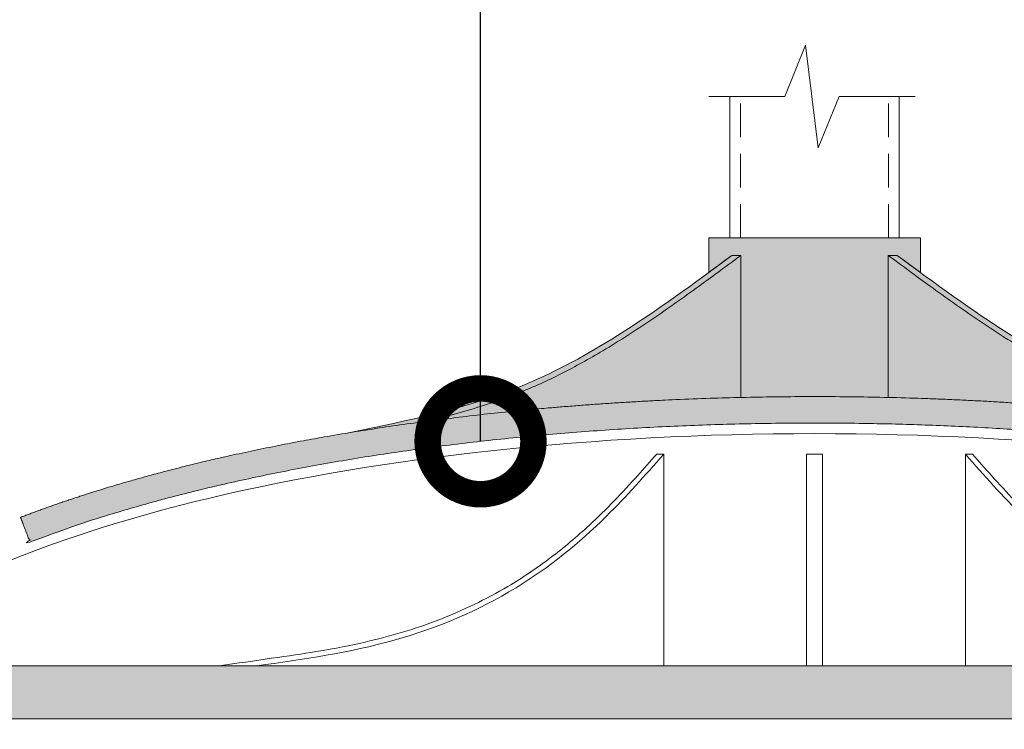
# Model space of a CAD drawing. Units: millimetres. Extents: x -1801 to 33101, y -44400 to 2974.
# Drawn here: x 5575 to 5761, y -13996 to -13862 of the extents above; entities that cross this region are included whole.
import ezdxf
from ezdxf import colors
from ezdxf.entities.mleader import LeaderData, LeaderLine
from ezdxf.math import Vec2, Vec3

# ---------------------------------------------------------------- set-up
doc = ezdxf.new("R2010")
doc.units = ezdxf.units.MM
doc.linetypes.add('штриховая2', pattern=[9.524999999999999, 6.35, -3.175])
doc.layers.get('0').update_dxf_attribs({"lineweight": 30})
doc.layers.add('TN-АННОТАЦИИ', color=7, linetype='Continuous', lineweight=20, true_color=0x000000)
doc.layers.add('ВВ-Выноски', color=7, linetype='Continuous', lineweight=15)
doc.styles.add('TN-Текст', font='isocpeur.ttf')

# ---------------------------------------------------------------- blocks, each defined once
blk = doc.blocks.new('A$C7BFF79F3')
at = {"layer": 'ВВ-Выноски', "ltscale": 100}
blk.add_lwpolyline([(29.83255531871691, 0), (28.5, 0), (28.5, -40), (112.5142318571452, -40)], dxfattribs=at)
blk.add_spline([(105.3674241201952, -40), (79.46434910409153, -35.16698971623555), (56.39975964929909, -25.23914797091857), (39.36768057662994, -11.76504518464208), (28.5, 0)], degree=3, dxfattribs=at)
blk.add_open_spline([(112.5142318571452, -40), (105.7393113290891, -39.04241584367992), (93.249052797677, -37.27701156659168), (85.89600005745888, -35.80898692316259), (77.79346860875376, -33.74591916003556), (68.71762981475331, -30.61726170351903), (59.17246465804055, -26.06785282955389), (49.83921965700574, -19.75163342367159), (43.23102309415117, -14.18627278618806), (37.83496383694001, -8.870731732429704), (33.6657992026303, -4.343195598892635), (31.02308575762436, -1.351352872923599), (29.83255531871691, -5.820766091346741e-11)], degree=3, knots=[0, 0, 0, 0, 11.37548604650176, 20.97187133716886, 28.2944385717573, 35.61700580634575, 50.26214027552265, 60.00361534063823, 69.74509040575381, 76.32583499467358, 82.90657958359336, 88.31310796138254, 88.31310796138254, 88.31310796138254, 88.31310796138254], dxfattribs=at)
blk = doc.blocks.new('A$C3F3C529F')
at = {"layer": 'ВВ-Выноски', "ltscale": 100}
blk.add_lwpolyline([(-15.62016741558909, -3.330098078091396), (-13.93621842190623, -3.330098078091396), (-13.93621842190623, -30.17896506347461)], dxfattribs=at)
blk.add_spline([(-88.05963031691499, -36.84806768389535), (-54.84089750889689, -27.7864347499999), (-37.2294642990455, -18.46023521821189), (-15.62016741558909, -3.330098078091396)], degree=3, dxfattribs=at)
blk.add_open_spline([(-73.37298222701065, -34.67230698694766), (-67.43532311078161, -33.23505904286867), (-61.57112648081966, -31.54614002995368), (-53.14710916555487, -28.20409654385003), (-50.44832046772353, -26.97472694702446), (-45.15777865354903, -24.30041701730806), (-42.56371089932509, -22.85646115402051), (-36.86546293809079, -19.46232909604441), (-33.78994025103748, -17.4772970223421), (-27.74658601800911, -13.38214526275988), (-24.7772782635875, -11.27008802862838), (-19.55334298009984, -7.475974422704894), (-17.28880844754167, -5.804563915735343), (-13.93621842213906, -3.330098077989533)], degree=3, knots=[14.70356301704102, 14.70356301704102, 14.70356301704102, 14.70356301704102, 32.89154644860022, 32.89154644860022, 41.6969632306112, 41.6969632306112, 50.50238001262218, 50.50238001262218, 61.40260658705236, 61.40260658705236, 72.30283316148254, 72.30283316148254, 80.74048109458985, 80.74048109458985, 80.74048109458985, 80.74048109458985], dxfattribs=at)
blk = doc.blocks.new('A$C3D3E7301')
at = {"ltscale": 100, "transparency": 33554534}
h = blk.add_hatch(color=256, dxfattribs=at)
h.dxf.hatch_style = 1
h.paths.add_polyline_path([(200, 10), (-200, 10), (-200, 0), (200, 0)])
at = {"layer": 'ВВ-Выноски', "ltscale": 100, "transparency": 33554534}
h = blk.add_hatch(color=1, dxfattribs=at)
h.dxf.hatch_style = 1
edge = h.paths.add_edge_path()
edge.add_line((13.93621842213906, 87.54144993546652), (15.6201674155891, 87.54144993540831))
edge.add_line((15.6201674155891, 87.54144993540831), (20, 84.31598682544427))
edge.add_line((20, 84.31598682544427), (20, 90.87154801345605))
edge.add_line((20, 90.87154801345605), (-20, 90.87154801345605))
edge.add_line((-20, 90.87154801345605), (-20, 84.31598682538606))
edge.add_line((-20, 84.31598682538606), (-15.62016741558909, 87.54144993536465))
edge.add_line((-15.62016741558909, 87.54144993536465), (-13.93621842213907, 87.54144993546652))
edge.add_line((-13.93621842213907, 87.54144993546652), (-13.93621842190637, 60.70897259359683))
edge.add_spline(control_points=[(-13.93621842190637, 60.70897259359683), (-13.74161078770604, 60.71352339933453), (-13.54698284866612, 60.71797855428774), (-4.26952579154007, 60.92576284457118), (4.855234915622887, 60.92108978456074), (13.9362184219063, 60.7088962228862)], knot_values=[0.7928773996989747, 0.7928773996989747, 0.7928773996989747, 0.7928773996989747, 0.7958536325497487, 0.7958536325497487, 0.9347332388926026, 0.9347332388926026, 0.9347332388926026, 0.9347332388926026], weights=[1, 1, 1, 1, 1, 1], degree=3, periodic=0)
edge.add_arc((-1.958433415438776e-11, -481.8327336179309), 542.7042816313655, 90.17392611097341, 90.41908143820001, ccw=False)
edge.add_spline(control_points=[(13.9362184219063, 60.7088962228862), (4.855234915622887, 60.92108978456074), (-4.26952579154007, 60.92576284457118), (-13.54698284866612, 60.71797855428774), (-13.74161078770604, 60.71352339933453), (-13.93621842190637, 60.70897259359683)], knot_values=[0.7928773996989746, 0.7928773996989746, 0.7928773996989746, 0.7928773996989746, 0.9317570060418285, 0.9317570060418285, 0.9347332388926025, 0.9347332388926025, 0.9347332388926025, 0.9347332388926025], weights=[1, 1, 1, 1, 1, 1], degree=3, periodic=0)
edge.add_arc((1.211564182312941e-11, -481.8327336179311), 542.7042816313659, 89.84368506031291, 90.15537574009738, ccw=False)
edge.add_spline(control_points=[(13.9362184219063, 60.7088962228862), (4.855234915622887, 60.92108978456074), (-4.26952579154007, 60.92576284457118), (-13.54698284866612, 60.71797855428774), (-13.74161078770604, 60.71352339933453), (-13.93621842190637, 60.70897259359683)], knot_values=[0.7928773996989746, 0.7928773996989746, 0.7928773996989746, 0.7928773996989746, 0.9317570060418285, 0.9317570060418285, 0.9347332388926025, 0.9347332388926025, 0.9347332388926025, 0.9347332388926025], weights=[1, 1, 1, 1, 1, 1], degree=3, periodic=0)
edge.add_arc((3.165023798601396e-12, -481.8327336179309), 542.7042816313656, 89.57791637603282, 89.82738491544188, ccw=False)
edge.add_spline(control_points=[(-13.93621842190637, 60.70897259359683), (-13.74161078770604, 60.71352339933453), (-13.54698284866612, 60.71797855428774), (-4.26952579154007, 60.92576284457118), (4.855234915622887, 60.92108978456074), (13.9362184219063, 60.7088962228862)], knot_values=[0.7928773996989747, 0.7928773996989747, 0.7928773996989747, 0.7928773996989747, 0.7958536325497487, 0.7958536325497487, 0.9347332388926026, 0.9347332388926026, 0.9347332388926026, 0.9347332388926026], weights=[1, 1, 1, 1, 1, 1], degree=3, periodic=0)
edge.add_line((13.93621842190637, 60.7088962228862), (13.93621842213906, 87.54144993546652))
edge = h.paths.add_edge_path()
edge.add_spline(control_points=[(73.37111047411393, 56.19969410506149), (67.73877390626343, 56.94460545472482), (62.0047739984692, 57.6035748133979), (51.88780920708086, 58.59601265892559), (47.54029781037278, 58.96956285183187), (43.15990365218312, 59.29376213250575)], knot_values=[1.085046357027679, 1.085046357027679, 1.085046357027679, 1.085046357027679, 1.177482178694591, 1.177482178694591, 1.245939148769373, 1.245939148769373, 1.245939148769373, 1.245939148769373], weights=[1, 1, 1, 1, 1, 1], degree=3, periodic=0)
edge.add_spline(control_points=[(43.15990365218312, 59.29376213250575), (36.09773300663088, 59.81644355353806), (28.95009145365455, 60.21084903116847), (21.17299013955612, 60.49578248365756), (20.58662696616641, 60.51638498149367), (19.99999999999996, 60.53611746492852)], knot_values=[0.9656833822390536, 0.9656833822390536, 0.9656833822390536, 0.9656833822390536, 1.076051259440628, 1.076051259440628, 1.08504635702768, 1.08504635702768, 1.08504635702768, 1.08504635702768], weights=[1, 1, 1, 1, 1, 1], degree=3, periodic=0)
edge.add_spline(control_points=[(19.99999999999996, 60.53611746492852), (17.98154622359165, 60.60401258057119), (15.95996941492379, 60.66160763009736), (13.9362184219063, 60.7088962228862)], knot_values=[0.9347332388926026, 0.9347332388926026, 0.9347332388926026, 0.9347332388926026, 0.9656833822390536, 0.9656833822390536, 0.9656833822390536, 0.9656833822390536], weights=[1, 1, 1, 1], degree=3, periodic=0)
edge.add_arc((-1.455546794204565e-11, -481.8327336179307), 542.7042816313658, 88.51477602472482, 89.24137382064825)
edge.add_spline(control_points=[(13.9362184219063, 60.7088962228862), (4.855234915622887, 60.92108978456074), (-4.26952579154007, 60.92576284457118), (-13.54698284866612, 60.71797855428774), (-13.74161078770604, 60.71352339933453), (-13.93621842190637, 60.70897259359683)], knot_values=[0.7928773996989746, 0.7928773996989746, 0.7928773996989746, 0.7928773996989746, 0.9317570060418285, 0.9317570060418285, 0.9347332388926025, 0.9347332388926025, 0.9347332388926025, 0.9347332388926025], weights=[1, 1, 1, 1, 1, 1], degree=3, periodic=0)
edge.add_arc((-1.726174758687193e-11, -481.8327336179307), 542.7042816313656, 89.68877888972406, 89.71901821627962)
edge.add_spline(control_points=[(13.9362184219063, 60.7088962228862), (4.855234915622887, 60.92108978456074), (-4.26952579154007, 60.92576284457118), (-13.54698284866612, 60.71797855428774), (-13.74161078770604, 60.71352339933453), (-13.93621842190637, 60.70897259359683)], knot_values=[0.7928773996989746, 0.7928773996989746, 0.7928773996989746, 0.7928773996989746, 0.9317570060418285, 0.9317570060418285, 0.9347332388926025, 0.9347332388926025, 0.9347332388926025, 0.9347332388926025], weights=[1, 1, 1, 1, 1, 1], degree=3, periodic=0)
edge.add_arc((6.417533171543255e-11, -481.8327336179307), 542.7042816313657, 90.2800600386225, 90.31249008400752)
edge.add_spline(control_points=[(13.9362184219063, 60.7088962228862), (4.855234915622887, 60.92108978456074), (-4.26952579154007, 60.92576284457118), (-13.54698284866612, 60.71797855428774), (-13.74161078770604, 60.71352339933453), (-13.93621842190637, 60.70897259359683)], knot_values=[0.7928773996989746, 0.7928773996989746, 0.7928773996989746, 0.7928773996989746, 0.9317570060418285, 0.9317570060418285, 0.9347332388926025, 0.9347332388926025, 0.9347332388926025, 0.9347332388926025], weights=[1, 1, 1, 1, 1, 1], degree=3, periodic=0)
edge.add_arc((-8.65085780787922e-12, -481.8327336179314), 542.7042816313658, 90.75612052547177, 91.47147223195617)
edge.add_line((-13.93621842190623, 60.69258294998144), (-13.93621842190638, 60.70897259359683))
edge.add_spline(control_points=[(-13.93621842190637, 60.70897259359683), (-23.76501989959317, 60.47913080787662), (-33.54202719947135, 60.00530020775587), (-43.16051207801117, 59.293558108086)], knot_values=[0.6425605739391264, 0.6425605739391264, 0.6425605739391264, 0.6425605739391264, 0.7928773996989746, 0.7928773996989746, 0.7928773996989746, 0.7928773996989746], weights=[1, 1, 1, 1], degree=3, periodic=0)
edge.add_spline(control_points=[(-43.16051207801117, 59.293558108086), (-47.72374558174813, 58.9558910600793), (-52.25129925772892, 58.5646754903338), (-62.3603283712468, 57.56264541097032), (-67.91437339590556, 56.921289712362), (-73.37298222707363, 56.1992410264654)], knot_values=[0.4816595534639936, 0.4816595534639936, 0.4816595534639936, 0.4816595534639936, 0.5529733605910534, 0.5529733605910534, 0.6425605739391265, 0.6425605739391265, 0.6425605739391265, 0.6425605739391265], weights=[1, 1, 1, 1, 1, 1], degree=3, periodic=0)
edge.add_spline(control_points=[(-73.37298222707363, 56.1992410264654), (-78.35327363066142, 55.54046275995731), (-83.25412147901235, 54.81451356428295), (-88.05963031648905, 54.02348032964838)], knot_values=[0.3999225317596346, 0.3999225317596346, 0.3999225317596346, 0.3999225317596346, 0.4816595534639937, 0.4816595534639937, 0.4816595534639937, 0.4816595534639937], weights=[1, 1, 1, 1], degree=3, periodic=0)
edge.add_spline(control_points=[(-88.05963031648905, 54.02348032964838), (-91.19223959564903, 53.50782254298174), (-94.28433494779263, 52.9645075572296), (-99.31624824204218, 52.02259558681997), (-101.2818953825959, 51.63960640000172), (-103.2274093128805, 51.24536539666435)], knot_values=[0.3119350356385154, 0.3119350356385154, 0.3119350356385154, 0.3119350356385154, 0.3652176663237654, 0.3652176663237654, 0.3999225317596345, 0.3999225317596345, 0.3999225317596345, 0.3999225317596345], weights=[1, 1, 1, 1, 1, 1], degree=3, periodic=0)
edge.add_spline(control_points=[(-103.2274093128805, 51.24536539666435), (-109.2939369929729, 50.01603780247758), (-115.1647043348184, 48.67730592659758), (-120.8080208230457, 47.23582448074544)], knot_values=[0.2037178578926922, 0.2037178578926922, 0.2037178578926922, 0.2037178578926922, 0.3119350356385155, 0.3119350356385155, 0.3119350356385155, 0.3119350356385155], weights=[1, 1, 1, 1], degree=3, periodic=0)
edge.add_spline(control_points=[(-120.8080208230457, 47.23582448074544), (-125.067726311308, 46.14776102746684), (-129.1978398856564, 45.00115519804544), (-134.0659785593664, 43.53312064917827), (-134.9402338909242, 43.26466070000897), (-135.807381834741, 42.99351975793072)], knot_values=[0.1039777645059894, 0.1039777645059894, 0.1039777645059894, 0.1039777645059894, 0.1856625870619791, 0.1856625870619791, 0.2037178578926922, 0.2037178578926922, 0.2037178578926922, 0.2037178578926922], weights=[1, 1, 1, 1, 1, 1], degree=3, periodic=0)
edge.add_spline(control_points=[(-135.807381834741, 42.99351975793072), (-140.8011648435601, 41.43205721950198), (-145.5592351720707, 39.78168099752401), (-150.0593080529943, 38.04824399054633)], knot_values=[0, 0, 0, 0, 0.1039777645059894, 0.1039777645059894, 0.1039777645059894, 0.1039777645059894], weights=[1, 1, 1, 1], degree=3, periodic=0)
edge.add_spline(control_points=[(-150.0593080529943, 38.04824399067729), (-149.7597598107532, 37.27061894945655), (-149.460211568512, 36.4929939082358), (-149.1606633262418, 35.7153688670096)], knot_values=[4.955214759883383, 4.955214759883383, 4.955214759883383, 4.955214759883383, 5.455214759883383, 5.455214759883383, 5.455214759883383, 5.455214759883383], weights=[1, 1, 1, 1], degree=3, periodic=0)
edge.add_spline(control_points=[(-149.1606633262418, 35.7153688670096), (-148.8611150839715, 34.9377438257834), (-148.5615668416722, 34.16011878455174), (-148.2620185993146, 33.38249374330917)], knot_values=[4.455214759883061, 4.455214759883061, 4.455214759883061, 4.455214759883061, 4.955214759883061, 4.955214759883061, 4.955214759883061, 4.955214759883383], weights=[1, 1, 1, 1], degree=3, periodic=0)
edge.add_spline(control_points=[(-148.2620185993015, 33.38249374331424), (-143.809556824239, 35.09762253636534), (-139.0735008708493, 36.73904289446746), (-134.0619066462662, 38.30043700566259)], knot_values=[4.347239433425782, 4.347239433425782, 4.347239433425782, 4.347239433426104, 4.455214759883383, 4.455214759883383, 4.455214759883383, 4.455214759883383], weights=[0.9999999999999772, 0.9923476256938604, 0.9856517981760087, 0.9799125174464361], degree=3, periodic=0)
edge.add_spline(control_points=[(-134.0619066462662, 38.30043700566259), (-123.8605153615754, 41.47874545684981), (-112.6376696895728, 44.29000813557199), (-100.5034818366082, 46.69169895693188)], knot_values=[4.131288780510582, 4.131288780510582, 4.131288780510582, 4.131288780510582, 4.347239433425782, 4.347239433425782, 4.347239433425782, 4.347239433425782], weights=[0.9799125174464361, 0.9684339559872568, 0.9607815816811371, 0.9569553945280773], degree=3, periodic=0)
edge.add_spline(control_points=[(-100.5034818366082, 46.69169895693188), (-82.11916722817658, 50.33046243967087), (-62.20204354728664, 52.92525774703266), (-41.29851734854594, 54.41598766582786)], knot_values=[3.80736280113778, 3.80736280113778, 3.80736280113778, 3.80736280113778, 4.131288780510582, 4.131288780510582, 4.131288780510582, 4.131288780510582], weights=[0.9569553945280773, 0.9512161137984877, 0.9540857541632826, 0.9655643156224618], degree=3, periodic=0)
edge.add_spline(control_points=[(-41.29851734854594, 54.41598766582786), (-27.6367729056847, 55.39027166893229), (-13.81589252948296, 55.87169059575189), (4.656612873077393e-10, 55.87169059575535)], knot_values=[3.591412148222579, 3.591412148222579, 3.591412148222579, 3.591412148222579, 3.80736280113778, 3.80736280113778, 3.80736280113778, 3.80736280113778], weights=[0.9655643156224618, 0.9732166899285815, 0.9846952513877607, 0.9999999999999999], degree=3, periodic=0)
edge.add_spline(control_points=[(4.656612873077393e-10, 55.87169059575535), (13.81589253030329, 55.87169059575189), (27.63677290641951, 55.3902716689323), (41.29851734921883, 54.41598766582788)], knot_values=[3.375461495307379, 3.375461495307379, 3.375461495307379, 3.375461495307379, 3.59141214822258, 3.59141214822258, 3.59141214822258, 3.59141214822258], weights=[0.9999999999999999, 0.9846952513877607, 0.9732166899285812, 0.9655643156224616], degree=3, periodic=0)
edge.add_spline(control_points=[(41.29851734921883, 54.41598766582788), (62.20204354786473, 52.92525774703266), (82.11916722871769, 50.33046243967088), (100.5034818371588, 46.69169895693189)], knot_values=[3.051535515934577, 3.051535515934577, 3.051535515934577, 3.051535515934577, 3.375461495307378, 3.375461495307378, 3.375461495307378, 3.375461495307378], weights=[0.9655643156224616, 0.9540857541632823, 0.9512161137984874, 0.9569553945280771], degree=3, periodic=0)
edge.add_spline(control_points=[(100.5034818371588, 46.69169895693189), (112.6376696901298, 44.290008135572), (123.8605153621589, 41.47874545684981), (134.061906646892, 38.30043700566258)], knot_values=[2.835584863019376, 2.835584863019376, 2.835584863019376, 2.835584863019376, 3.051535515934577, 3.051535515934577, 3.051535515934577, 3.051535515934577], weights=[0.9569553945280771, 0.9607815816811369, 0.9684339559872565, 0.9799125174464359], degree=3, periodic=0)
edge.add_spline(control_points=[(134.061906646892, 38.30043700566258), (139.0735008715106, 36.73904289446284), (143.809556824924, 35.09762253636048), (148.2620186000131, 33.38249374330917), (148.2620191713636, 33.38249522653075), (148.262019742714, 33.38249670975233), (148.2620203140645, 33.38249819297391)], knot_values=[2.727608582887459, 2.727608582887459, 2.727608582887459, 2.727608582887459, 2.781596722953418, 2.781596722953418, 2.781596722953418, 2.835584863019376, 2.835584863019376, 2.835584863019376, 2.835584863019376], weights=[0.9799125174464359, 0.9856517981760257, 0.9923476256938804, 1, 1, 1, 1], degree=3, periodic=0)
edge.add_spline(control_points=[(148.2760601086575, 33.41894539683403), (148.2890076202428, 33.45255704201198), (148.3019551318281, 33.48616868718993), (148.3149026434134, 33.51978033236787)], knot_values=[2.698185590778643, 2.698185590778643, 2.698185590778643, 2.698185590778643, 2.719797036561775, 2.719797036561775, 2.719797036561775, 2.719797036561775], weights=[1, 1, 1, 1], degree=3, periodic=0)
edge.add_spline(control_points=[(148.3556706083722, 33.62561367059597), (148.3824203467319, 33.69505579531786), (148.4091700850915, 33.76449792003973), (148.4359198234511, 33.83394004476157)], knot_values=[2.630853315950491, 2.630853315950491, 2.630853315950491, 2.630853315950491, 2.675502862426053, 2.675502862426053, 2.675502862426053, 2.675502862426053], weights=[1, 1, 1, 1], degree=3, periodic=0)
edge.add_spline(control_points=[(148.4359198234511, 33.83394004476157), (148.5270140845807, 34.07042007898696), (148.6181083457103, 34.30690011321201), (148.7092026068399, 34.54338014743622)], knot_values=[2.478802578433697, 2.478802578433697, 2.478802578433697, 2.478802578433697, 2.63085331595049, 2.63085331595049, 2.63085331595049, 2.63085331595049], weights=[1, 1, 1, 1], degree=3, periodic=0)
edge.add_spline(control_points=[(148.7092026068399, 34.54338014743622), (148.8240336006252, 34.84148056565807), (148.9388645944104, 35.13958098387859), (149.0536955881957, 35.43768140209675)], knot_values=[2.287131477770202, 2.287131477770202, 2.287131477770202, 2.287131477770202, 2.478802578433697, 2.478802578433697, 2.478802578433697, 2.478802578433697], weights=[1, 1, 1, 1], degree=3, periodic=0)
edge.add_spline(control_points=[(149.0536955881957, 35.43768140209675), (149.169235646021, 35.73762254536581), (149.2847757038463, 36.03756368863249), (149.4003157616716, 36.33750483189574)], knot_values=[2.094276837014299, 2.094276837014299, 2.094276837014299, 2.094276837014299, 2.287131477770203, 2.287131477770203, 2.287131477770203, 2.287131477770203], weights=[1, 1, 1, 1], degree=3, periodic=0)
edge.add_spline(control_points=[(149.4003157616716, 36.33750483189574), (149.6199877432784, 36.90777168606069), (149.8396597248853, 37.47803854021325), (150.0593317064922, 38.04830539434624), (150.0592605106789, 38.04833281932031), (150.0591893148009, 38.04836024427362), (150.0591181188582, 38.04838766920615)], knot_values=[1.727607891343938, 1.727607891343938, 1.727607891343938, 1.727607891343938, 1.910942364179118, 1.910942364179118, 1.910942364179118, 2.094276837014299, 2.094276837014299, 2.094276837014299, 2.094276837014299], weights=[1, 1, 1, 1, 1, 1, 1], degree=3, periodic=0)
edge.add_spline(control_points=[(150.0591181188582, 38.04838766920615), (150.0590470816334, 38.048415033), (150.0589760443442, 38.04844239677316), (150.0589050069907, 38.04846976052566)], knot_values=[1.727606249793801, 1.727606249793801, 1.727606249793801, 1.727606249793801, 1.727607891343938, 1.727607891343938, 1.727607891343938, 1.727607891343938], weights=[1, 1, 1, 1], degree=3, periodic=0)
edge.add_spline(control_points=[(149.9497737445055, 38.09047163502699), (149.9132331353197, 38.10452324004149), (149.8766755356717, 38.11856938134493), (149.8401009560097, 38.1326100563197)], knot_values=[1.725922420148183, 1.725922420148183, 1.725922420148183, 1.725922420148183, 1.726766027975298, 1.726766027975298, 1.726766027975298, 1.726766027975298], weights=[1, 1, 1, 1], degree=3, periodic=0)
edge.add_spline(control_points=[(149.8401009560097, 38.1326100563197), (149.7669613856133, 38.16068772516024), (149.6937539129665, 38.18874353441828), (149.6204786216214, 38.21677746316137)], knot_values=[1.724235425666538, 1.724235425666538, 1.724235425666538, 1.724235425666538, 1.725922420148183, 1.725922420148183, 1.725922420148183, 1.725922420148183], weights=[1, 1, 1, 1], degree=3, periodic=0)
edge.add_spline(control_points=[(149.6204786216214, 38.21677746316137), (149.1807897384528, 38.38499524290151), (148.7386589696924, 38.55242519103204), (148.294104367164, 38.71906278499419)], knot_values=[1.714112603826726, 1.714112603826726, 1.714112603826726, 1.714112603826726, 1.724235425666537, 1.724235425666537, 1.724235425666537, 1.724235425666537], weights=[1, 1, 1, 1], degree=3, periodic=0)
edge.add_spline(control_points=[(148.294104367164, 38.71906278499419), (147.7013711465253, 38.94124390107505), (147.1043289789389, 39.16201641722617), (146.5030206525595, 39.38136961364737)], knot_values=[1.700615650343542, 1.700615650343542, 1.700615650343542, 1.700615650343542, 1.714112603826726, 1.714112603826726, 1.714112603826726, 1.714112603826726], weights=[1, 1, 1, 1], degree=3, periodic=0)
edge.add_spline(control_points=[(146.5030206525595, 39.38136961364737), (146.0290924771964, 39.55425539549894), (145.5525141690261, 39.72625949760939), (144.3365009103062, 40.16047798515594), (143.5934815081215, 40.42147440070689), (142.8443466257396, 40.68034189747122)], knot_values=[1.673621741723588, 1.673621741723588, 1.673621741723588, 1.673621741723588, 1.6842595231356, 1.6842595231356, 1.700615650343542, 1.700615650343542, 1.700615650343542, 1.700615650343542], weights=[1, 1, 1, 1, 1, 1], degree=3, periodic=0)
edge.add_spline(control_points=[(142.8443466257396, 40.68034189747122), (141.1728778438783, 41.2579267218548), (139.47096468694, 41.8249132612373), (137.7396974070425, 42.38103470675384)], knot_values=[1.637127971825563, 1.637127971825563, 1.637127971825563, 1.637127971825563, 1.673621741723588, 1.673621741723588, 1.673621741723588, 1.673621741723588], weights=[1, 1, 1, 1], degree=3, periodic=0)
edge.add_spline(control_points=[(137.7396974070425, 42.38103470675384), (135.8198455495928, 42.99773370091825), (133.86389626044, 43.60107164238426), (131.8733362888419, 44.19068469064619)], knot_values=[1.596658985472275, 1.596658985472275, 1.596658985472275, 1.596658985472275, 1.637127971825563, 1.637127971825563, 1.637127971825563, 1.637127971825563], weights=[1, 1, 1, 1], degree=3, periodic=0)
edge.add_spline(control_points=[(131.8733362888419, 44.19068469064619), (127.6675292191669, 45.43646415076553), (123.3072115338385, 46.62097230535404), (113.7802030945978, 48.99130206731479), (108.5789205268585, 50.16102238853926), (103.2256520287418, 51.24566174177514)], knot_values=[1.415665564146368, 1.415665564146368, 1.415665564146368, 1.415665564146368, 1.501171527963469, 1.501171527963469, 1.596658985472275, 1.596658985472275, 1.596658985472275, 1.596658985472275], weights=[1, 1, 1, 1, 1, 1], degree=3, periodic=0)
edge.add_spline(control_points=[(103.2256520287418, 51.24566174177514), (98.55354707383972, 52.19228881611637), (93.76567359016494, 53.07410924377568), (88.60336965992316, 53.93391852917625), (88.32904072595495, 53.97934428628565), (88.05439956597341, 54.02455698678983)], knot_values=[1.327656686870931, 1.327656686870931, 1.327656686870931, 1.327656686870931, 1.410994076638482, 1.410994076638482, 1.415665564146368, 1.415665564146368, 1.415665564146368, 1.415665564146368], weights=[1, 1, 1, 1, 1, 1], degree=3, periodic=0)
edge.add_spline(control_points=[(88.05439956597341, 54.02455698678983), (83.25014836822106, 54.81545508292874), (78.3503562879571, 55.54115804727919), (73.37111047411393, 56.19969410506149)], knot_values=[1.245939148769373, 1.245939148769373, 1.245939148769373, 1.245939148769373, 1.327656686870931, 1.327656686870931, 1.327656686870931, 1.327656686870931], weights=[1, 1, 1, 1], degree=3, periodic=0)
at = {"layer": 'ВВ-Выноски', "ltscale": 100}
h = blk.add_hatch(color=1, dxfattribs=at)
h.dxf.hatch_style = 1
edge = h.paths.add_edge_path()
edge.add_spline(control_points=[(-73.37298222701065, 56.19924102650839), (-67.43532311078161, 57.63648897058738), (-61.57112648081966, 59.32540798350237), (-53.14710916555487, 62.66745146960602), (-50.44832046772353, 63.89682106643158), (-45.15777865354903, 66.57113099614799), (-42.56371089932509, 68.01508685943554), (-36.86546293809079, 71.40921891741164), (-33.78994025103748, 73.39425099111395), (-27.74658601800911, 77.48940275069617), (-24.7772782635875, 79.60145998482767), (-19.55334298009984, 83.39557359075116), (-17.28880844754167, 85.0669840977207), (-13.93621842213906, 87.54144993546652)], knot_values=[14.70356301704102, 14.70356301704102, 14.70356301704102, 14.70356301704102, 32.89154644860022, 32.89154644860022, 41.6969632306112, 41.6969632306112, 50.50238001262218, 50.50238001262218, 61.40260658705236, 61.40260658705236, 72.30283316148254, 72.30283316148254, 80.74048109458985, 80.74048109458985, 80.74048109458985, 80.74048109458985], degree=3, periodic=0)
edge.add_line((-13.9362184222771, 87.54144993536465), (-15.62016741558909, 87.54144993536465))
edge.add_spline(control_points=[(-15.62016741558909, 87.54144993536465), (-17.07897443595278, 86.46473965793555), (-18.53778145631918, 85.3880293805045), (-19.99999999999999, 84.31598682544428)], knot_values=[75.30004300255649, 75.30004300255649, 75.30004300255649, 75.30004300255649, 80.74048109458985, 80.74048109458985, 80.74048109458985, 80.74048109458985], degree=3, periodic=0)
edge.add_spline(control_points=[(-19.99999999999999, 84.31598682544428), (-25.62778502389438, 80.18991069105326), (-36.71032517244652, 72.27188116429178), (-58.85018209251575, 60.03572669813002), (-76.73272409592755, 56.35492289127433), (-88.05963031691499, 54.0234803295607)], knot_values=[0, 0, 0, 0, 20.93915177733747, 40.86753799930184, 75.30004300255649, 75.30004300255649, 75.30004300255649, 75.30004300255649], degree=3, periodic=0)
edge.add_spline(control_points=[(-88.05963031648905, 54.02348032964839), (-83.25412147901235, 54.81451356428295), (-78.35327363066142, 55.54046275995731), (-73.37298222707363, 56.1992410264654)], knot_values=[0.3999225317596345, 0.3999225317596345, 0.3999225317596345, 0.3999225317596345, 0.4816595534639936, 0.4816595534639936, 0.4816595534639936, 0.4816595534639936], weights=[1, 1, 1, 1], degree=3, periodic=0)
edge = h.paths.add_edge_path()
edge.add_spline(control_points=[(19.99999999999999, 84.31598682544428), (18.53778145631918, 85.3880293805045), (17.07897443595278, 86.46473965793555), (15.62016741558909, 87.54144993536465)], knot_values=[75.30004300255649, 75.30004300255649, 75.30004300255649, 75.30004300255649, 80.74048109458985, 80.74048109458985, 80.74048109458985, 80.74048109458985], degree=3, periodic=0)
edge.add_line((15.6201674155891, 87.54144993536465), (13.9362184222771, 87.54144993536465))
edge.add_spline(control_points=[(13.93621842213906, 87.54144993546652), (17.28880844754167, 85.0669840977207), (19.55334298009984, 83.39557359075116), (24.7772782635875, 79.60145998482767), (27.74658601800911, 77.48940275069617), (33.78994025103748, 73.39425099111395), (36.86546293809079, 71.40921891741164), (42.56371089932509, 68.01508685943554), (45.15777865354903, 66.57113099614799), (50.44832046772353, 63.89682106643158), (53.14710916555487, 62.66745146960602), (61.57053005179486, 59.3256446035926), (67.43409071458163, 57.63684391389207), (73.37111047411393, 56.19969410506149)], knot_values=[14.70547417732985, 14.70547417732985, 14.70547417732985, 14.70547417732985, 23.14312211043716, 23.14312211043716, 34.04334868486734, 34.04334868486734, 44.94357525929752, 44.94357525929752, 53.7489920413085, 53.7489920413085, 62.55440882331948, 62.55440882331948, 80.74048109458985, 80.74048109458985, 80.74048109458985, 80.74048109458985], degree=3, periodic=0)
edge.add_spline(control_points=[(73.37111047411398, 56.19969410506148), (78.35035628795752, 55.54115804727913), (83.25014836822186, 54.81545508292862), (88.05439956597456, 54.02455698678961)], knot_values=[1.245939148769373, 1.245939148769373, 1.245939148769373, 1.245939148769373, 1.327656686870938, 1.327656686870938, 1.327656686870938, 1.327656686870938], weights=[1, 1, 1, 1], degree=3, periodic=0)
edge.add_spline(control_points=[(88.05439956597452, 54.02455698678962), (76.72923694668755, 56.35564071174075), (58.84862368983215, 60.0365879889697), (36.71032517244652, 72.2718811642918), (25.62778502389438, 80.18991069105326), (19.99999999999999, 84.31598682544428)], knot_values=[0.005300295729760462, 0.005300295729760462, 0.005300295729760462, 0.005300295729760462, 34.43250500325465, 54.36089122521902, 75.30004300255649, 75.30004300255649, 75.30004300255649, 75.30004300255649], degree=3, periodic=0)
at = {"layer": 'ВВ-Выноски', "ltscale": 100, "transparency": 33554687}
h = blk.add_hatch(color=1, dxfattribs=at)
h.dxf.hatch_style = 1
edge = h.paths.add_edge_path()
edge.add_spline(control_points=[(-13.93621842213906, 87.54144993546652), (-17.28880844754167, 85.0669840977207), (-19.55334298009984, 83.39557359075116), (-24.7772782635875, 79.60145998482767), (-27.74658601800911, 77.48940275069617), (-33.78994025103748, 73.39425099111395), (-36.86546293809079, 71.40921891741164), (-42.56371089932509, 68.01508685943554), (-45.15777865354903, 66.57113099614799), (-50.44832046772353, 63.89682106643158), (-53.14710916555487, 62.66745146960602), (-61.57112648081966, 59.32540798350237), (-67.43532311078161, 57.63648897058738), (-73.37298222701065, 56.19924102650839)], knot_values=[14.70356301704102, 14.70356301704102, 14.70356301704102, 14.70356301704102, 23.14121095014833, 23.14121095014833, 34.04143752457851, 34.04143752457851, 44.94166409900869, 44.94166409900869, 53.74708088101967, 53.74708088101967, 62.55249766303065, 62.55249766303065, 80.74048109458985, 80.74048109458985, 80.74048109458985, 80.74048109458985], degree=3, periodic=0)
edge.add_spline(control_points=[(-73.37298222707363, 56.1992410264654), (-67.91437339590556, 56.921289712362), (-62.3603283712468, 57.56264541097032), (-42.80724996972116, 59.50079124895998), (-28.42803250198638, 60.37008850543489), (-13.93621842190637, 60.70897259359683)], knot_values=[0.4816595534639936, 0.4816595534639936, 0.4816595534639936, 0.4816595534639936, 0.5712467668120667, 0.5712467668120667, 0.7928773996989747, 0.7928773996989747, 0.7928773996989747, 0.7928773996989747], weights=[1, 1, 1, 1, 1, 1], degree=3, periodic=0)
edge.add_line((-13.93621842190623, 60.70897259359683), (-13.93621842190623, 87.54144993563834))
edge = h.paths.add_edge_path()
edge.add_spline(control_points=[(73.37111047411393, 56.19969410506149), (67.43409071458163, 57.63684391389207), (61.57053005179486, 59.3256446035926), (53.14710916555487, 62.66745146960602), (50.44832046772353, 63.89682106643158), (45.15777865354903, 66.57113099614799), (42.56371089932509, 68.01508685943554), (36.86546293809079, 71.40921891741164), (33.78994025103748, 73.39425099111395), (27.74658601800911, 77.48940275069617), (24.7772782635875, 79.60145998482767), (19.55334298009984, 83.39557359075116), (17.28880844754167, 85.0669840977207), (13.93621842213906, 87.54144993546652)], knot_values=[14.70547417732984, 14.70547417732984, 14.70547417732984, 14.70547417732984, 32.89154644860022, 32.89154644860022, 41.6969632306112, 41.6969632306112, 50.50238001262218, 50.50238001262218, 61.40260658705236, 61.40260658705236, 72.30283316148254, 72.30283316148254, 80.74048109458985, 80.74048109458985, 80.74048109458985, 80.74048109458985], degree=3, periodic=0)
edge.add_line((13.93621842213906, 87.54144993546652), (13.93621842190637, 60.7088962228862))
edge.add_spline(control_points=[(13.9362184219063, 60.7088962228862), (15.95996941492379, 60.66160763009736), (17.98154622359165, 60.60401258057119), (19.99999999999996, 60.53611746492852)], knot_values=[0.9347332388926026, 0.9347332388926026, 0.9347332388926026, 0.9347332388926026, 0.9656833822390536, 0.9656833822390536, 0.9656833822390536, 0.9656833822390536], weights=[1, 1, 1, 1], degree=3, periodic=0)
edge.add_spline(control_points=[(19.99999999999996, 60.53611746492852), (20.58662696616641, 60.51638498149367), (21.17299013955612, 60.49578248365756), (33.41040917672217, 60.04743419616716), (44.94785922137089, 59.27679678281129), (62.00477399846922, 57.60357481339789), (67.73877390626346, 56.94460545472481), (73.37111047411398, 56.19969410506148)], knot_values=[0.9656833822390536, 0.9656833822390536, 0.9656833822390536, 0.9656833822390536, 0.974678479826105, 0.974678479826105, 1.153503327102461, 1.153503327102461, 1.245939148769373, 1.245939148769373, 1.245939148769373, 1.245939148769373], weights=[1, 1, 1, 1, 1, 1, 1, 1], degree=3, periodic=0)
at = {"ltscale": 100}
blk.add_lwpolyline([(19.03996585873981, 117.6021140237702), (4.644214078840809, 117.6021140237702), (0.7100430326820382, 107.9007959141447), (-1.735670959548554, 127.3034321334264), (-5.604248220100999, 117.6021140238008), (-20, 117.6021140238008)], dxfattribs=at)
at = {"layer": 'ВВ-Выноски', "ltscale": 100}
for points in [[(-16, 90.87154801345605), (-16, 117.6021140238008)], [(16, 90.87154801345605), (16, 117.6021140238008)], [(20, 60.5361174649297), (20, 60.53601911161968)]]:
    blk.add_lwpolyline(points, dxfattribs=at)
at = {"layer": 'ВВ-Выноски', "linetype": 'штриховая2'}
for points in [[(-14, 90.87154801345605), (-14, 117.6021140238008)], [(14, 90.87154801345605), (14, 117.6021140238008)]]:
    blk.add_lwpolyline(points, dxfattribs=at)
at = {"layer": 'ВВ-Выноски', "ltscale": 100}
blk.add_lwpolyline([(-13.93621842190623, 60.69258294998144), (-13.93621842213906, 87.54144993546652), (-15.62016741558909, 87.54144993536465), (-20, 84.31598682538606), (-20, 90.87154801345605), (20, 90.87154801345605), (20, 84.31598682544427), (15.62016741558909, 87.54144993540831), (13.93621842213906, 87.54144993546652), (13.93621842190623, 60.69258294998144, 0.01284172348877197)], format="xyb", close=True, dxfattribs=at)
for points in [[(-1.5, 10), (1.5, 10), (1.5, 50), (-1.5, 50)], [(-200, 10), (200, 10), (200, 0), (-200, 0)]]:
    blk.add_lwpolyline(points, close=True, dxfattribs=at)
blk.add_ellipse((0, -10.30082917492837), major_axis=(-195, 0), ratio=0.3290898449778651, start_param=9.74665494168507, end_param=12.24449363344348, dxfattribs=at)
blk.add_rational_spline([(-150.0593080529943, 38.04824399054633), (-144.7778177699074, 40.08268453205528), (-139.1409505130723, 42.00271351373522), (-122.2220661309548, 47.10476759764424), (-110.1765459212475, 49.98968210280873), (-84.48648032080382, 54.79854483446979), (-70.84329257416539, 56.72179460343614), (-42.62026032572612, 59.51932609001233), (-28.04175931215286, 60.39334360079374), (-1.657083050347865, 60.98427290369), (10.10772327752784, 60.90118606043688), (33.41040917672217, 60.04743419616716), (44.94785922137089, 59.27679678281129), (67.43692991416901, 57.07069986278657), (78.38812090968713, 55.63532275620673), (99.36664581531659, 52.14123741144431), (109.3935463321395, 50.08270690293284), (128.2192673629615, 45.3988476270315), (137.0176601854619, 42.77391655364772), (146.7685264186002, 39.29204137041233), (148.4308439018205, 38.67560682853218), (150.0593317064922, 38.04830539434624), (149.4602273376659, 36.49303484409756), (148.8611229688395, 34.93776429370337), (148.2620186000131, 33.38249374330917), (110.6098731486127, 47.88644280473818), (57.96642108215019, 55.8716905957408), (4.656612873077393e-10, 55.87169059575535), (-57.96642108168453, 55.8716905957408), (-110.609873148147, 47.88644280473818), (-148.2620185993146, 33.38249374330917), (-148.8611150840297, 34.93774382579431), (-149.460211568512, 36.4929939082358), (-150.0593080529943, 38.04824399067729)], [1, 1, 1, 1, 1, 1, 1, 1, 1, 1, 1, 1, 1, 1, 1, 1, 1, 1, 1, 1, 1, 1, 1, 1, 1, 0.9387810055510434, 0.9387810055510434, 0.9999999999999999, 0.9387810055510435, 0.9387810055510435, 1, 1, 1, 1], degree=3, knots=[0, 0, 0, 0, 0.1220330353367025, 0.1220330353367025, 0.3466399010743846, 0.3466399010743846, 0.5712467668120667, 0.5712467668120667, 0.7958536325497487, 0.7958536325497487, 0.974678479826105, 0.974678479826105, 1.153503327102461, 1.153503327102461, 1.332328174378818, 1.332328174378818, 1.511153021655174, 1.511153021655174, 1.68997786893153, 1.68997786893153, 1.727609536561776, 1.727609536561776, 1.727609536561776, 2.727609536561776, 2.727609536561776, 2.727609536561776, 3.591412148222579, 3.591412148222579, 3.591412148222579, 4.455214759883383, 4.455214759883383, 4.455214759883383, 5.455214759883383, 5.455214759883383, 5.455214759883383, 5.455214759883383], dxfattribs=at)
for name, p in [('A$C3F3C529F', (0, 90.87154801345605)), ('A$C7BFF79F3', (0, 50))]:
    blk.add_blockref(name, p, dxfattribs=at)
at = {"layer": 'ВВ-Выноски', "ltscale": 100, "xscale": -1}
for name, p in [('A$C3F3C529F', (0, 90.87154801345605)), ('A$C7BFF79F3', (0, 50))]:
    blk.add_blockref(name, p, dxfattribs=at)
blk = doc.blocks.new('_DotSmall')
at = {"color": 0, "linetype": 'ByBlock', "const_width": 0.5}
blk.add_lwpolyline([(-0.0625, 0, 1), (0.0625, 0, 1)], format="xyb", close=True, dxfattribs=at)

msp = doc.modelspace()

# ---------------------------------------------------------------- block references
at = {"layer": 'ВВ-Выноски', "ltscale": 100}
msp.add_blockref('A$C3D3E7301', (5725.278126249286, -13993.9082276907), dxfattribs=at)

# ---------------------------------------------------------------- leaders
at = {"layer": 'TN-АННОТАЦИИ'}
ml = msp.add_multileader_mtext('Standard', dxfattribs=at)
ml.set_content('Стальной оцинкованный профилированный лист', color=256, style='TN-Текст')
ml.set_leader_properties(color=256, linetype='ByLayer', lineweight=-1)
ml.set_arrow_properties(name='DOTSMALL')
ml.build(insert=Vec2(0, 0))
ml.multileader.update_dxf_attribs({"text_left_attachment_type": 6, "text_right_attachment_type": 6, "dogleg_length": 100, "arrow_head_size": 50, "scale": 10})
ctx = ml.context
ctx.base_point, ctx.scale, ctx.char_height, ctx.arrow_head_size, ctx.landing_gap_size, ctx.plane_origin = Vec3(5490.122217339405, -13680.33439131468), 10, 25, 50, 0, Vec3(8350.829237585514, -14793.13834451246)
ctx.left_attachment, ctx.right_attachment, ctx.text_align_type = 6, 6, 1
notes = []
notes.append((ctx, [(1, (1, 1, 0), (6248.301536433863, -13680.33439131468), (-1, 0), 8.179319094457314, [(1, [(6248.301536433892, -14084.07356405692)], 0, [])])]))
ctx.mtext.insert, ctx.mtext.alignment, ctx.mtext.line_spacing_style, ctx.mtext.flow_direction = Vec3(5865.122217339405, -13647.83439131468), 2, 2, 5
ml = msp.add_multileader_mtext('Standard', dxfattribs=at)
ml.set_content('1', color=256, style='TN-Текст')
ml.set_leader_properties()
ml.set_arrow_properties(name='DOTSMALL')
ml.build(insert=Vec2(0, 0))
ml.multileader.update_dxf_attribs({"has_dogleg": 0, "text_left_attachment_type": 6, "text_right_attachment_type": 6, "dogleg_length": 2, "arrow_head_size": 40, "scale": 10})
ctx = ml.context
ctx.base_point, ctx.scale, ctx.char_height, ctx.arrow_head_size, ctx.landing_gap_size = Vec3(5662.157037859724, -13764.89531311252), 10, 25, 40, 10
ctx.left_attachment, ctx.right_attachment = 6, 6
notes.append((ctx, [(0, (1, 1, 0), (5642.157037859724, -13764.89531311252), (1, 0), 20, [(0, [(5662.157037859724, -13941.49155398926)], 0, [])])]))
ctx.mtext.insert, ctx.mtext.line_spacing_style, ctx.mtext.flow_direction = Vec3(5672.157037859724, -13734.89531311252), 2, 5
for ctx, leaders in notes:
    for number, flags, end, landing, length, lines in leaders:
        leader = LeaderData()
        leader.index, (leader.has_last_leader_line, leader.has_dogleg_vector, leader.attachment_direction) = number, flags
        leader.last_leader_point, leader.dogleg_vector, leader.dogleg_length = Vec3(end), Vec3(landing), length
        for number, points, colour, breaks in lines:
            line = LeaderLine()
            line.index, line.vertices, line.color, line.breaks = number, Vec3.list(points), colors.encode_raw_color(colour), breaks
            leader.lines.append(line)
        ctx.leaders.append(leader)

doc.saveas('drawing.dxf')
